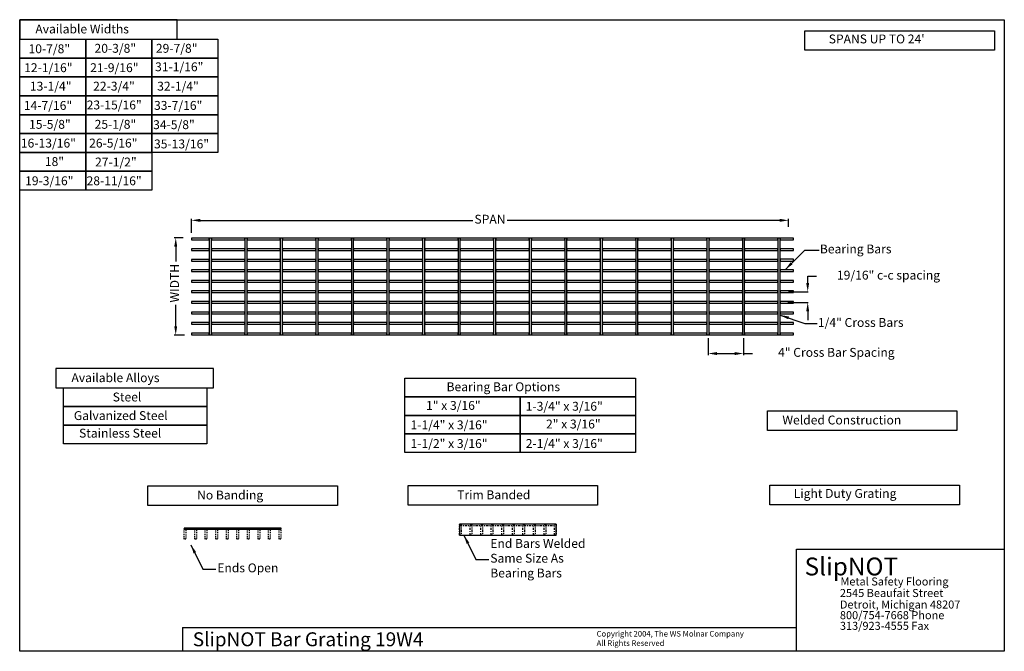
# Model space of a CAD drawing. Extents: x -26 to 85, y -32 to 39.
import ezdxf

# ---------------------------------------------------------------- set-up
doc = ezdxf.new("R2010")
doc.units = 0
doc.header["$MEASUREMENT"] = 0
doc.linetypes.add('DASHDOT', pattern=[1, 0.5, -0.25, 0, -0.25])
doc.linetypes.add('DASHDOT2', pattern=[0.5, 0.25, -0.125, 0, -0.125])
doc.layers.get('0').update_dxf_attribs({"linetype": 'CONTINUOUS'})
doc.layers.get('DEFPOINTS').update_dxf_attribs({"linetype": 'CONTINUOUS'})
doc.styles.get("Standard").update_dxf_attribs({"font": 'txt.shx'})
doc.dimstyles.get("Standard").update_dxf_attribs({"dimtxt": 0.18, "dimasz": 0.18, "dimexe": 0.18, "dimexo": 0.0625, "dimgap": 0.09, "dimtad": 0, "dimtih": 1, "dimtoh": 1, "dimdec": 4, "dimzin": 0, "dimdsep": 46, "dimtxsty": 'Standard', "dimcen": 0.09, "dimadec": 0, "dimazin": 0, "dimtfac": 1, "dimtdec": 4, "dimtofl": 0, "dimtmove": 0, "dimatfit": 3, "dimfxl": 1, "dimtolj": 1, "dimtzin": 0, "dimarcsym": 0})

# ---------------------------------------------------------------- blocks, each defined once
blk = doc.blocks.new('*D0')
at = {"color": 0, "linetype": 'ByBlock', "transparency": 16777216}
for p, q in [((-6.69, 14.75), (-6.69, 16.32)), ((-5.69, 16.14), (24.99, 16.14)), ((59.51, 16.14), (28.84, 16.14)), ((60.51, 15.41), (60.51, 16.32))]:
    blk.add_line(p, q, dxfattribs=at)
for points in [[(-6.69, 16.14), (-5.69, 15.97), (-5.69, 16.31)], [(60.51, 16.14), (59.51, 15.97), (59.51, 16.31)]]:
    blk.add_solid(points, dxfattribs=at)
at = {"layer": 'DEFPOINTS', "color": 0, "linetype": 'ByBlock', "transparency": 16777216}
for p in [(-6.69, 14.68), (60.51, 15.35)]:
    blk.add_point(p, dxfattribs=at)
at = {"color": 0, "linetype": 'ByBlock', "transparency": 16777216, "insert": (26.91, 16.14), "char_height": 1, "attachment_point": 5}
blk.add_mtext('SPAN', dxfattribs=at)
blk = doc.blocks.new('*D1')
at = {"color": 0, "linetype": 'ByBlock', "transparency": 16777216}
for p, q in [((-7.62, 14.18), (-8.63, 14.18)), ((-8.45, 13.18), (-8.45, 11.49)), ((-8.45, 4.22), (-8.45, 6.64)), ((-7.46, 3.22), (-8.63, 3.22))]:
    blk.add_line(p, q, dxfattribs=at)
for points in [[(-8.45, 14.18), (-8.62, 13.18), (-8.29, 13.18)], [(-8.45, 3.22), (-8.62, 4.22), (-8.29, 4.22)]]:
    blk.add_solid(points, dxfattribs=at)
at = {"layer": 'DEFPOINTS', "color": 0, "linetype": 'ByBlock', "transparency": 16777216}
for p in [(-7.55, 14.18), (-7.4, 3.22)]:
    blk.add_point(p, dxfattribs=at)
at = {"color": 0, "linetype": 'ByBlock', "transparency": 16777216, "insert": (-8.45, 9.06), "char_height": 1, "attachment_point": 5, "rotation": 90}
blk.add_mtext('WIDTH', dxfattribs=at)
blk = doc.blocks.new('*D2')
at = {"color": 0, "linetype": 'ByBlock', "transparency": 16777216}
for p, q in [((51.45, 2.86), (51.45, 0.96)), ((55.46, 2.86), (55.46, 0.96)), ((52.45, 1.14), (54.46, 1.14)), ((55.46, 1.14), (56.46, 1.14))]:
    blk.add_line(p, q, dxfattribs=at)
for points in [[(51.45, 1.14), (52.45, 0.97), (52.45, 1.3)], [(55.46, 1.14), (54.46, 0.97), (54.46, 1.3)]]:
    blk.add_solid(points, dxfattribs=at)
at = {"layer": 'DEFPOINTS', "color": 0, "linetype": 'ByBlock', "transparency": 16777216}
for p in [(51.45, 2.92), (55.46, 2.92)]:
    blk.add_point(p, dxfattribs=at)
at = {"color": 0, "linetype": 'ByBlock', "transparency": 16777216, "insert": (65.89, 1.14), "char_height": 1, "attachment_point": 5}
blk.add_mtext('4" Cross Bar Spacing', dxfattribs=at)
blk = doc.blocks.new('*D3')
at = {"color": 0, "linetype": 'ByBlock', "transparency": 16777216}
for p, q in [((62.67, 9.09), (62.67, 9.84)), ((62.67, 9.84), (63.67, 9.84)), ((60.49, 8.09), (62.73, 8.09)), ((60.43, 6.9), (62.73, 6.9)), ((62.67, 5.9), (62.67, 4.9))]:
    blk.add_line(p, q, dxfattribs=at)
for points in [[(62.67, 8.09), (62.83, 9.09), (62.5, 9.09)], [(62.67, 6.9), (62.83, 5.9), (62.5, 5.9)]]:
    blk.add_solid(points, dxfattribs=at)
at = {"layer": 'DEFPOINTS', "color": 0, "linetype": 'ByBlock', "transparency": 16777216}
for p in [(60.43, 8.09), (60.37, 6.9)]:
    blk.add_point(p, dxfattribs=at)
at = {"color": 0, "linetype": 'ByBlock', "transparency": 16777216, "insert": (71.76, 9.84), "char_height": 1, "attachment_point": 5}
blk.add_mtext('19/16" c-c spacing', dxfattribs=at)

msp = doc.modelspace()

# ---------------------------------------------------------------- linework, layer by layer
at = {"linetype": 'Continuous', "ltscale": 0.5}
for p, q in [((-7.49894, -18.511), (3.36627, -18.511)), ((-7.49598, -18.66039), (3.36923, -18.66039))]:
    msp.add_line(p, q, dxfattribs=at)
at = {"linetype": 'DASHDOT', "ltscale": 0.5}
msp.add_line((23.49687, -18.23137), (34.36209, -18.23137), dxfattribs=at)
for p, q in [((61.40796, -32.4074), (61.40796, -20.89516)), ((61.40796, -20.89516), (84.79185, -20.89516)), ((-7.70025, -29.70959), (61.40796, -29.70959)), ((-7.70025, -29.70959), (-7.70025, -32.4074))]:
    msp.add_line(p, q)
for points in [[(-26.01301, 38.74564), (84.79185, 38.74564), (84.79185, -32.4074), (-26.01301, -32.4074)], [(-26.01301, 36.54555), (-8.27599, 36.54555), (-8.27599, 38.74564), (-26.01301, 38.74564)], [(62.35786, 37.50531), (83.68317, 37.50531), (83.68317, 35.30753), (62.35786, 35.30753)], [(-26.01301, 36.54555), (-18.58532, 36.54555), (-18.58532, 34.41986), (-26.01301, 34.41986)], [(-18.5862, 36.54661), (-11.15852, 36.54661), (-11.15852, 34.42093), (-18.5862, 34.42093)], [(-11.15852, 36.54661), (-3.73083, 36.54661), (-3.73083, 34.42093), (-11.15852, 34.42093)], [(-26.01301, 34.41986), (-18.58533, 34.41986), (-18.58533, 32.29417), (-26.01301, 32.29417)], [(-18.5862, 34.42093), (-11.15852, 34.42093), (-11.15852, 32.29524), (-18.5862, 32.29524)], [(-11.15852, 34.42093), (-3.73083, 34.42093), (-3.73083, 32.29524), (-11.15852, 32.29524)], [(-26.01299, 32.29416), (-18.58531, 32.29416), (-18.58531, 30.16848), (-26.01299, 30.16848)], [(-18.58619, 32.29523), (-11.1585, 32.29523), (-11.1585, 30.16955), (-18.58619, 30.16955)], [(-11.1585, 32.29523), (-3.73082, 32.29523), (-3.73082, 30.16955), (-11.1585, 30.16955)], [(-26.01301, 30.16841), (-18.58533, 30.16841), (-18.58533, 28.04273), (-26.01301, 28.04273)], [(-18.5862, 30.16948), (-11.15852, 30.16948), (-11.15852, 28.0438), (-18.5862, 28.0438)], [(-11.15852, 30.16948), (-3.73083, 30.16948), (-3.73083, 28.0438), (-11.15852, 28.0438)], [(-26.01299, 28.04272), (-18.58531, 28.04272), (-18.58531, 25.91703), (-26.01299, 25.91703)], [(-18.58619, 28.04379), (-11.1585, 28.04379), (-11.1585, 25.9181), (-18.58619, 25.9181)], [(-11.1585, 28.04379), (-3.73082, 28.04379), (-3.73082, 25.9181), (-11.1585, 25.9181)], [(-26.01299, 25.92028), (-18.58531, 25.92028), (-18.58531, 23.79459), (-26.01299, 23.79459)], [(-18.58619, 25.92134), (-11.1585, 25.92134), (-11.1585, 23.79566), (-18.58619, 23.79566)], [(-11.1585, 25.92134), (-3.73082, 25.92134), (-3.73082, 23.79566), (-11.1585, 23.79566)], [(-26.01299, 23.79459), (-18.58531, 23.79459), (-18.58531, 21.6689), (-26.01299, 21.6689)], [(-18.58619, 23.79566), (-11.1585, 23.79566), (-11.1585, 21.66997), (-18.58619, 21.66997)], [(-26.01299, 21.67214), (-18.58531, 21.67214), (-18.58531, 19.54646), (-26.01299, 19.54646)], [(-18.58619, 21.67321), (-11.1585, 21.67321), (-11.1585, 19.54753), (-18.58619, 19.54753)], [(-6.68187, 13.93569), (-4.68187, 13.93569), (-4.68187, 14.12319), (-6.68187, 14.12319)], [(-4.68187, 3.24819), (-4.43187, 3.24819), (-4.43187, 14.12319), (-4.68187, 14.12319)], [(-4.43187, 13.93569), (-0.68187, 13.93569), (-0.68187, 14.12319), (-4.43187, 14.12319)], [(-0.68187, 3.24819), (-0.43187, 3.24819), (-0.43187, 14.12319), (-0.68187, 14.12319)], [(-0.43187, 13.93569), (3.31813, 13.93569), (3.31813, 14.12319), (-0.43187, 14.12319)], [(3.31813, 3.24819), (3.56813, 3.24819), (3.56813, 14.12319), (3.31813, 14.12319)], [(3.56813, 13.93569), (7.31813, 13.93569), (7.31813, 14.12319), (3.56813, 14.12319)], [(7.31813, 3.24819), (7.56813, 3.24819), (7.56813, 14.12319), (7.31813, 14.12319)], [(7.56813, 13.93569), (11.31813, 13.93569), (11.31813, 14.12319), (7.56813, 14.12319)], [(11.31813, 3.24819), (11.56813, 3.24819), (11.56813, 14.12319), (11.31813, 14.12319)], [(11.56813, 13.93569), (15.31813, 13.93569), (15.31813, 14.12319), (11.56813, 14.12319)], [(15.31813, 3.24819), (15.56813, 3.24819), (15.56813, 14.12319), (15.31813, 14.12319)], [(15.56813, 13.93569), (19.31813, 13.93569), (19.31813, 14.12319), (15.56813, 14.12319)], [(19.31813, 3.24819), (19.56813, 3.24819), (19.56813, 14.12319), (19.31813, 14.12319)], [(19.56813, 13.93569), (23.31813, 13.93569), (23.31813, 14.12319), (19.56813, 14.12319)], [(23.31813, 3.24819), (23.56813, 3.24819), (23.56813, 14.12319), (23.31813, 14.12319)], [(23.56813, 13.93569), (27.31813, 13.93569), (27.31813, 14.12319), (23.56813, 14.12319)], [(27.31813, 3.24819), (27.56813, 3.24819), (27.56813, 14.12319), (27.31813, 14.12319)], [(27.56813, 13.93569), (31.31813, 13.93569), (31.31813, 14.12319), (27.56813, 14.12319)], [(31.31813, 3.24819), (31.56813, 3.24819), (31.56813, 14.12319), (31.31813, 14.12319)], [(31.56813, 13.93569), (35.31813, 13.93569), (35.31813, 14.12319), (31.56813, 14.12319)], [(35.31813, 3.24819), (35.56813, 3.24819), (35.56813, 14.12319), (35.31813, 14.12319)], [(35.56813, 13.93569), (39.31813, 13.93569), (39.31813, 14.12319), (35.56813, 14.12319)], [(39.31813, 3.24819), (39.56813, 3.24819), (39.56813, 14.12319), (39.31813, 14.12319)], [(39.56813, 13.93569), (43.31813, 13.93569), (43.31813, 14.12319), (39.56813, 14.12319)], [(43.31813, 3.24819), (43.56813, 3.24819), (43.56813, 14.12319), (43.31813, 14.12319)], [(43.56813, 13.93569), (47.31813, 13.93569), (47.31813, 14.12319), (43.56813, 14.12319)], [(47.31813, 3.24819), (47.56813, 3.24819), (47.56813, 14.12319), (47.31813, 14.12319)], [(47.56813, 13.93569), (51.31813, 13.93569), (51.31813, 14.12319), (47.56813, 14.12319)], [(51.31813, 3.24819), (51.56813, 3.24819), (51.56813, 14.12319), (51.31813, 14.12319)], [(51.56813, 13.93569), (55.31813, 13.93569), (55.31813, 14.12319), (51.56813, 14.12319)], [(55.31813, 3.24819), (55.56813, 3.24819), (55.56813, 14.12319), (55.31813, 14.12319)], [(55.56813, 13.93569), (59.31813, 13.93569), (59.31813, 14.12319), (55.56813, 14.12319)], [(59.31813, 3.24819), (59.56813, 3.24819), (59.56813, 14.12319), (59.31813, 14.12319)], [(61.068, 14.12456), (59.56808, 14.12456), (59.56808, 13.93569), (61.068, 13.93569)], [(-6.68187, 12.74819), (-4.68187, 12.74819), (-4.68187, 12.93569), (-6.68187, 12.93569)], [(-4.43187, 12.74819), (-0.68187, 12.74819), (-0.68187, 12.93569), (-4.43187, 12.93569)], [(-0.43187, 12.74819), (3.31813, 12.74819), (3.31813, 12.93569), (-0.43187, 12.93569)], [(3.56813, 12.74819), (7.31813, 12.74819), (7.31813, 12.93569), (3.56813, 12.93569)], [(7.56813, 12.74819), (11.31813, 12.74819), (11.31813, 12.93569), (7.56813, 12.93569)], [(11.56813, 12.74819), (15.31813, 12.74819), (15.31813, 12.93569), (11.56813, 12.93569)], [(15.56813, 12.74819), (19.31813, 12.74819), (19.31813, 12.93569), (15.56813, 12.93569)], [(19.56813, 12.74819), (23.31813, 12.74819), (23.31813, 12.93569), (19.56813, 12.93569)], [(23.56813, 12.74819), (27.31813, 12.74819), (27.31813, 12.93569), (23.56813, 12.93569)], [(27.56813, 12.74819), (31.31813, 12.74819), (31.31813, 12.93569), (27.56813, 12.93569)], [(31.56813, 12.74819), (35.31813, 12.74819), (35.31813, 12.93569), (31.56813, 12.93569)], [(35.56813, 12.74819), (39.31813, 12.74819), (39.31813, 12.93569), (35.56813, 12.93569)], [(39.56813, 12.74819), (43.31813, 12.74819), (43.31813, 12.93569), (39.56813, 12.93569)], [(43.56813, 12.74819), (47.31813, 12.74819), (47.31813, 12.93569), (43.56813, 12.93569)], [(47.56813, 12.74819), (51.31813, 12.74819), (51.31813, 12.93569), (47.56813, 12.93569)], [(51.56813, 12.74819), (55.31813, 12.74819), (55.31813, 12.93569), (51.56813, 12.93569)], [(55.56813, 12.74819), (59.31813, 12.74819), (59.31813, 12.93569), (55.56813, 12.93569)], [(61.068, 12.93706), (59.56808, 12.93706), (59.56808, 12.74819), (61.068, 12.74819)], [(-6.68187, 11.56069), (-4.68187, 11.56069), (-4.68187, 11.74819), (-6.68187, 11.74819)], [(-4.43187, 11.56069), (-0.68187, 11.56069), (-0.68187, 11.74819), (-4.43187, 11.74819)], [(-0.43187, 11.56069), (3.31813, 11.56069), (3.31813, 11.74819), (-0.43187, 11.74819)], [(3.56813, 11.56069), (7.31813, 11.56069), (7.31813, 11.74819), (3.56813, 11.74819)], [(7.56813, 11.56069), (11.31813, 11.56069), (11.31813, 11.74819), (7.56813, 11.74819)], [(11.56813, 11.56069), (15.31813, 11.56069), (15.31813, 11.74819), (11.56813, 11.74819)], [(15.56813, 11.56069), (19.31813, 11.56069), (19.31813, 11.74819), (15.56813, 11.74819)], [(19.56813, 11.56069), (23.31813, 11.56069), (23.31813, 11.74819), (19.56813, 11.74819)], [(23.56813, 11.56069), (27.31813, 11.56069), (27.31813, 11.74819), (23.56813, 11.74819)], [(27.56813, 11.56069), (31.31813, 11.56069), (31.31813, 11.74819), (27.56813, 11.74819)], [(31.56813, 11.56069), (35.31813, 11.56069), (35.31813, 11.74819), (31.56813, 11.74819)], [(35.56813, 11.56069), (39.31813, 11.56069), (39.31813, 11.74819), (35.56813, 11.74819)], [(39.56813, 11.56069), (43.31813, 11.56069), (43.31813, 11.74819), (39.56813, 11.74819)], [(43.56813, 11.56069), (47.31813, 11.56069), (47.31813, 11.74819), (43.56813, 11.74819)], [(47.56813, 11.56069), (51.31813, 11.56069), (51.31813, 11.74819), (47.56813, 11.74819)], [(51.56813, 11.56069), (55.31813, 11.56069), (55.31813, 11.74819), (51.56813, 11.74819)], [(55.56813, 11.56069), (59.31813, 11.56069), (59.31813, 11.74819), (55.56813, 11.74819)], [(61.068, 11.74956), (59.56808, 11.74956), (59.56808, 11.56069), (61.068, 11.56069)], [(-6.68187, 10.37319), (-4.68187, 10.37319), (-4.68187, 10.56069), (-6.68187, 10.56069)], [(-4.43187, 10.37319), (-0.68187, 10.37319), (-0.68187, 10.56069), (-4.43187, 10.56069)], [(-0.43187, 10.37319), (3.31813, 10.37319), (3.31813, 10.56069), (-0.43187, 10.56069)], [(3.56813, 10.37319), (7.31813, 10.37319), (7.31813, 10.56069), (3.56813, 10.56069)], [(7.56813, 10.37319), (11.31813, 10.37319), (11.31813, 10.56069), (7.56813, 10.56069)], [(11.56813, 10.37319), (15.31813, 10.37319), (15.31813, 10.56069), (11.56813, 10.56069)], [(15.56813, 10.37319), (19.31813, 10.37319), (19.31813, 10.56069), (15.56813, 10.56069)], [(19.56813, 10.37319), (23.31813, 10.37319), (23.31813, 10.56069), (19.56813, 10.56069)], [(23.56813, 10.37319), (27.31813, 10.37319), (27.31813, 10.56069), (23.56813, 10.56069)], [(27.56813, 10.37319), (31.31813, 10.37319), (31.31813, 10.56069), (27.56813, 10.56069)], [(31.56813, 10.37319), (35.31813, 10.37319), (35.31813, 10.56069), (31.56813, 10.56069)], [(35.56813, 10.37319), (39.31813, 10.37319), (39.31813, 10.56069), (35.56813, 10.56069)], [(39.56813, 10.37319), (43.31813, 10.37319), (43.31813, 10.56069), (39.56813, 10.56069)], [(43.56813, 10.37319), (47.31813, 10.37319), (47.31813, 10.56069), (43.56813, 10.56069)], [(47.56813, 10.37319), (51.31813, 10.37319), (51.31813, 10.56069), (47.56813, 10.56069)], [(51.56813, 10.37319), (55.31813, 10.37319), (55.31813, 10.56069), (51.56813, 10.56069)], [(55.56813, 10.37319), (59.31813, 10.37319), (59.31813, 10.56069), (55.56813, 10.56069)], [(61.068, 10.56206), (59.56808, 10.56206), (59.56808, 10.37319), (61.068, 10.37319)], [(-6.68187, 9.18569), (-4.68187, 9.18569), (-4.68187, 9.37319), (-6.68187, 9.37319)], [(-4.43187, 9.18569), (-0.68187, 9.18569), (-0.68187, 9.37319), (-4.43187, 9.37319)], [(-0.43187, 9.18569), (3.31813, 9.18569), (3.31813, 9.37319), (-0.43187, 9.37319)], [(3.56813, 9.18569), (7.31813, 9.18569), (7.31813, 9.37319), (3.56813, 9.37319)], [(7.56813, 9.18569), (11.31813, 9.18569), (11.31813, 9.37319), (7.56813, 9.37319)], [(11.56813, 9.18569), (15.31813, 9.18569), (15.31813, 9.37319), (11.56813, 9.37319)], [(15.56813, 9.18569), (19.31813, 9.18569), (19.31813, 9.37319), (15.56813, 9.37319)], [(19.56813, 9.18569), (23.31813, 9.18569), (23.31813, 9.37319), (19.56813, 9.37319)], [(23.56813, 9.18569), (27.31813, 9.18569), (27.31813, 9.37319), (23.56813, 9.37319)], [(27.56813, 9.18569), (31.31813, 9.18569), (31.31813, 9.37319), (27.56813, 9.37319)], [(31.56813, 9.18569), (35.31813, 9.18569), (35.31813, 9.37319), (31.56813, 9.37319)], [(35.56813, 9.18569), (39.31813, 9.18569), (39.31813, 9.37319), (35.56813, 9.37319)], [(39.56813, 9.18569), (43.31813, 9.18569), (43.31813, 9.37319), (39.56813, 9.37319)], [(43.56813, 9.18569), (47.31813, 9.18569), (47.31813, 9.37319), (43.56813, 9.37319)], [(47.56813, 9.18569), (51.31813, 9.18569), (51.31813, 9.37319), (47.56813, 9.37319)], [(51.56813, 9.18569), (55.31813, 9.18569), (55.31813, 9.37319), (51.56813, 9.37319)], [(55.56813, 9.18569), (59.31813, 9.18569), (59.31813, 9.37319), (55.56813, 9.37319)], [(61.068, 9.37456), (59.56808, 9.37456), (59.56808, 9.18569), (61.068, 9.18569)], [(-6.68187, 7.99819), (-4.68187, 7.99819), (-4.68187, 8.18569), (-6.68187, 8.18569)], [(-4.43187, 7.99819), (-0.68187, 7.99819), (-0.68187, 8.18569), (-4.43187, 8.18569)], [(-0.43187, 7.99819), (3.31813, 7.99819), (3.31813, 8.18569), (-0.43187, 8.18569)], [(3.56813, 7.99819), (7.31813, 7.99819), (7.31813, 8.18569), (3.56813, 8.18569)], [(7.56813, 7.99819), (11.31813, 7.99819), (11.31813, 8.18569), (7.56813, 8.18569)], [(11.56813, 7.99819), (15.31813, 7.99819), (15.31813, 8.18569), (11.56813, 8.18569)], [(15.56813, 7.99819), (19.31813, 7.99819), (19.31813, 8.18569), (15.56813, 8.18569)], [(19.56813, 7.99819), (23.31813, 7.99819), (23.31813, 8.18569), (19.56813, 8.18569)], [(23.56813, 7.99819), (27.31813, 7.99819), (27.31813, 8.18569), (23.56813, 8.18569)], [(27.56813, 7.99819), (31.31813, 7.99819), (31.31813, 8.18569), (27.56813, 8.18569)], [(31.56813, 7.99819), (35.31813, 7.99819), (35.31813, 8.18569), (31.56813, 8.18569)], [(35.56813, 7.99819), (39.31813, 7.99819), (39.31813, 8.18569), (35.56813, 8.18569)], [(39.56813, 7.99819), (43.31813, 7.99819), (43.31813, 8.18569), (39.56813, 8.18569)], [(43.56813, 7.99819), (47.31813, 7.99819), (47.31813, 8.18569), (43.56813, 8.18569)], [(47.56813, 7.99819), (51.31813, 7.99819), (51.31813, 8.18569), (47.56813, 8.18569)], [(51.56813, 7.99819), (55.31813, 7.99819), (55.31813, 8.18569), (51.56813, 8.18569)], [(55.56813, 7.99819), (59.31813, 7.99819), (59.31813, 8.18569), (55.56813, 8.18569)], [(61.068, 8.18706), (59.56808, 8.18706), (59.56808, 7.99819), (61.068, 7.99819)], [(-6.68187, 6.81069), (-4.68187, 6.81069), (-4.68187, 6.99819), (-6.68187, 6.99819)], [(-4.43187, 6.81069), (-0.68187, 6.81069), (-0.68187, 6.99819), (-4.43187, 6.99819)], [(-0.43187, 6.81069), (3.31813, 6.81069), (3.31813, 6.99819), (-0.43187, 6.99819)], [(3.56813, 6.81069), (7.31813, 6.81069), (7.31813, 6.99819), (3.56813, 6.99819)], [(7.56813, 6.81069), (11.31813, 6.81069), (11.31813, 6.99819), (7.56813, 6.99819)], [(11.56813, 6.81069), (15.31813, 6.81069), (15.31813, 6.99819), (11.56813, 6.99819)], [(15.56813, 6.81069), (19.31813, 6.81069), (19.31813, 6.99819), (15.56813, 6.99819)], [(19.56813, 6.81069), (23.31813, 6.81069), (23.31813, 6.99819), (19.56813, 6.99819)], [(23.56813, 6.81069), (27.31813, 6.81069), (27.31813, 6.99819), (23.56813, 6.99819)], [(27.56813, 6.81069), (31.31813, 6.81069), (31.31813, 6.99819), (27.56813, 6.99819)], [(31.56813, 6.81069), (35.31813, 6.81069), (35.31813, 6.99819), (31.56813, 6.99819)], [(35.56813, 6.81069), (39.31813, 6.81069), (39.31813, 6.99819), (35.56813, 6.99819)], [(39.56813, 6.81069), (43.31813, 6.81069), (43.31813, 6.99819), (39.56813, 6.99819)], [(43.56813, 6.81069), (47.31813, 6.81069), (47.31813, 6.99819), (43.56813, 6.99819)], [(47.56813, 6.81069), (51.31813, 6.81069), (51.31813, 6.99819), (47.56813, 6.99819)], [(51.56813, 6.81069), (55.31813, 6.81069), (55.31813, 6.99819), (51.56813, 6.99819)], [(55.56813, 6.81069), (59.31813, 6.81069), (59.31813, 6.99819), (55.56813, 6.99819)], [(61.068, 6.99956), (59.56808, 6.99956), (59.56808, 6.81069), (61.068, 6.81069)], [(-6.68187, 5.62319), (-4.68187, 5.62319), (-4.68187, 5.81069), (-6.68187, 5.81069)], [(-4.43187, 5.62319), (-0.68187, 5.62319), (-0.68187, 5.81069), (-4.43187, 5.81069)], [(-0.43187, 5.62319), (3.31813, 5.62319), (3.31813, 5.81069), (-0.43187, 5.81069)], [(3.56813, 5.62319), (7.31813, 5.62319), (7.31813, 5.81069), (3.56813, 5.81069)], [(7.56813, 5.62319), (11.31813, 5.62319), (11.31813, 5.81069), (7.56813, 5.81069)], [(11.56813, 5.62319), (15.31813, 5.62319), (15.31813, 5.81069), (11.56813, 5.81069)], [(15.56813, 5.62319), (19.31813, 5.62319), (19.31813, 5.81069), (15.56813, 5.81069)], [(19.56813, 5.62319), (23.31813, 5.62319), (23.31813, 5.81069), (19.56813, 5.81069)], [(23.56813, 5.62319), (27.31813, 5.62319), (27.31813, 5.81069), (23.56813, 5.81069)], [(27.56813, 5.62319), (31.31813, 5.62319), (31.31813, 5.81069), (27.56813, 5.81069)], [(31.56813, 5.62319), (35.31813, 5.62319), (35.31813, 5.81069), (31.56813, 5.81069)], [(35.56813, 5.62319), (39.31813, 5.62319), (39.31813, 5.81069), (35.56813, 5.81069)], [(39.56813, 5.62319), (43.31813, 5.62319), (43.31813, 5.81069), (39.56813, 5.81069)], [(43.56813, 5.62319), (47.31813, 5.62319), (47.31813, 5.81069), (43.56813, 5.81069)], [(47.56813, 5.62319), (51.31813, 5.62319), (51.31813, 5.81069), (47.56813, 5.81069)], [(51.56813, 5.62319), (55.31813, 5.62319), (55.31813, 5.81069), (51.56813, 5.81069)], [(55.56813, 5.62319), (59.31813, 5.62319), (59.31813, 5.81069), (55.56813, 5.81069)], [(61.068, 5.81206), (59.56808, 5.81206), (59.56808, 5.62319), (61.068, 5.62319)], [(-6.68187, 4.43569), (-4.68187, 4.43569), (-4.68187, 4.62319), (-6.68187, 4.62319)], [(-4.43187, 4.43569), (-0.68187, 4.43569), (-0.68187, 4.62319), (-4.43187, 4.62319)], [(-0.43187, 4.43569), (3.31813, 4.43569), (3.31813, 4.62319), (-0.43187, 4.62319)], [(3.56813, 4.43569), (7.31813, 4.43569), (7.31813, 4.62319), (3.56813, 4.62319)], [(7.56813, 4.43569), (11.31813, 4.43569), (11.31813, 4.62319), (7.56813, 4.62319)], [(11.56813, 4.43569), (15.31813, 4.43569), (15.31813, 4.62319), (11.56813, 4.62319)], [(15.56813, 4.43569), (19.31813, 4.43569), (19.31813, 4.62319), (15.56813, 4.62319)], [(19.56813, 4.43569), (23.31813, 4.43569), (23.31813, 4.62319), (19.56813, 4.62319)], [(23.56813, 4.43569), (27.31813, 4.43569), (27.31813, 4.62319), (23.56813, 4.62319)], [(27.56813, 4.43569), (31.31813, 4.43569), (31.31813, 4.62319), (27.56813, 4.62319)], [(31.56813, 4.43569), (35.31813, 4.43569), (35.31813, 4.62319), (31.56813, 4.62319)], [(35.56813, 4.43569), (39.31813, 4.43569), (39.31813, 4.62319), (35.56813, 4.62319)], [(39.56813, 4.43569), (43.31813, 4.43569), (43.31813, 4.62319), (39.56813, 4.62319)], [(43.56813, 4.43569), (47.31813, 4.43569), (47.31813, 4.62319), (43.56813, 4.62319)], [(47.56813, 4.43569), (51.31813, 4.43569), (51.31813, 4.62319), (47.56813, 4.62319)], [(51.56813, 4.43569), (55.31813, 4.43569), (55.31813, 4.62319), (51.56813, 4.62319)], [(55.56813, 4.43569), (59.31813, 4.43569), (59.31813, 4.62319), (55.56813, 4.62319)], [(61.068, 4.62456), (59.56808, 4.62456), (59.56808, 4.43569), (61.068, 4.43569)], [(-6.68187, 3.24819), (-4.68187, 3.24819), (-4.68187, 3.43569), (-6.68187, 3.43569)], [(-4.43187, 3.24819), (-0.68187, 3.24819), (-0.68187, 3.43569), (-4.43187, 3.43569)], [(-0.43187, 3.24819), (3.31813, 3.24819), (3.31813, 3.43569), (-0.43187, 3.43569)], [(3.56813, 3.24819), (7.31813, 3.24819), (7.31813, 3.43569), (3.56813, 3.43569)], [(7.56813, 3.24819), (11.31813, 3.24819), (11.31813, 3.43569), (7.56813, 3.43569)], [(11.56813, 3.24819), (15.31813, 3.24819), (15.31813, 3.43569), (11.56813, 3.43569)], [(15.56813, 3.24819), (19.31813, 3.24819), (19.31813, 3.43569), (15.56813, 3.43569)], [(19.56813, 3.24819), (23.31813, 3.24819), (23.31813, 3.43569), (19.56813, 3.43569)], [(23.56813, 3.24819), (27.31813, 3.24819), (27.31813, 3.43569), (23.56813, 3.43569)], [(27.56813, 3.24819), (31.31813, 3.24819), (31.31813, 3.43569), (27.56813, 3.43569)], [(31.56813, 3.24819), (35.31813, 3.24819), (35.31813, 3.43569), (31.56813, 3.43569)], [(35.56813, 3.24819), (39.31813, 3.24819), (39.31813, 3.43569), (35.56813, 3.43569)], [(39.56813, 3.24819), (43.31813, 3.24819), (43.31813, 3.43569), (39.56813, 3.43569)], [(43.56813, 3.24819), (47.31813, 3.24819), (47.31813, 3.43569), (43.56813, 3.43569)], [(47.56813, 3.24819), (51.31813, 3.24819), (51.31813, 3.43569), (47.56813, 3.43569)], [(51.56813, 3.24819), (55.31813, 3.24819), (55.31813, 3.43569), (51.56813, 3.43569)], [(55.56813, 3.24819), (59.31813, 3.24819), (59.31813, 3.43569), (55.56813, 3.43569)], [(61.068, 3.43706), (59.56808, 3.43706), (59.56808, 3.24819), (61.068, 3.24819)], [(-21.95466, -2.73704), (-4.21764, -2.73704), (-4.21764, -0.53694), (-21.95466, -0.53694)], [(17.33781, -1.63436), (43.2774, -1.63436), (43.2774, -3.73055), (17.33781, -3.73055)], [(-21.09038, -2.73736), (-4.94313, -2.73736), (-4.94313, -4.83465), (-21.09038, -4.83465)], [(17.33856, -3.73049), (30.30791, -3.73049), (30.30791, -5.82633), (17.33856, -5.82633)], [(30.30805, -3.73049), (43.2774, -3.73049), (43.2774, -5.82633), (30.30805, -5.82633)], [(-21.09038, -4.83423), (-4.94313, -4.83423), (-4.94313, -6.93152), (-21.09038, -6.93152)], [(58.13243, -5.31805), (79.45774, -5.31805), (79.45774, -7.51583), (58.13243, -7.51583)], [(17.33856, -5.8283), (30.30791, -5.8283), (30.30791, -7.92415), (17.33856, -7.92415)], [(30.30805, -5.8283), (43.2774, -5.8283), (43.2774, -7.92415), (30.30805, -7.92415)], [(-21.09038, -6.93111), (-4.94313, -6.93111), (-4.94313, -9.02839), (-21.09038, -9.02839)], [(17.33812, -7.92472), (30.30747, -7.92472), (30.30747, -10.02057), (17.33812, -10.02057)], [(30.30761, -7.92472), (43.27696, -7.92472), (43.27696, -10.02057), (30.30761, -10.02057)], [(-11.5809, -13.76735), (9.74442, -13.76735), (9.74442, -15.96513), (-11.5809, -15.96513)], [(17.68626, -13.74088), (39.01158, -13.74088), (39.01158, -15.93865), (17.68626, -15.93865)], [(58.41986, -13.68973), (79.74518, -13.68973), (79.74518, -15.88751), (58.41986, -15.88751)], [(34.36892, -18.08198), (23.49392, -18.08198), (23.49392, -19.33198), (34.36892, -19.33198)]]:
    msp.add_lwpolyline(points, close=True)
at = {"linetype": 'DASHDOT2', "ltscale": 0.5}
for points in [[(-7.49894, -18.511), (-7.31144, -18.511), (-7.31144, -19.761), (-7.49894, -19.761)], [(-6.31144, -18.511), (-6.12394, -18.511), (-6.12394, -19.761), (-6.31144, -19.761)], [(-5.12394, -18.511), (-4.93644, -18.511), (-4.93644, -19.761), (-5.12394, -19.761)], [(-3.93644, -18.511), (-3.74894, -18.511), (-3.74894, -19.761), (-3.93644, -19.761)], [(-2.74894, -18.511), (-2.56144, -18.511), (-2.56144, -19.761), (-2.74894, -19.761)], [(-1.56144, -18.511), (-1.37394, -18.511), (-1.37394, -19.761), (-1.56144, -19.761)], [(-0.37394, -18.511), (-0.18644, -18.511), (-0.18644, -19.761), (-0.37394, -19.761)], [(0.81356, -18.511), (1.00106, -18.511), (1.00106, -19.761), (0.81356, -19.761)], [(2.00106, -18.511), (2.18856, -18.511), (2.18856, -19.761), (2.00106, -19.761)], [(3.18856, -18.511), (3.37606, -18.511), (3.37606, -19.761), (3.18856, -19.761)]]:
    msp.add_lwpolyline(points, close=True, dxfattribs=at)
at = {"linetype": 'DASHDOT', "ltscale": 0.5}
for points in [[(23.49392, -18.08198), (23.68142, -18.08198), (23.68142, -19.33198), (23.49392, -19.33198)], [(24.68142, -18.08198), (24.86892, -18.08198), (24.86892, -19.33198), (24.68142, -19.33198)], [(25.86892, -18.08198), (26.05642, -18.08198), (26.05642, -19.33198), (25.86892, -19.33198)], [(27.05642, -18.08198), (27.24392, -18.08198), (27.24392, -19.33198), (27.05642, -19.33198)], [(28.24392, -18.08198), (28.43142, -18.08198), (28.43142, -19.33198), (28.24392, -19.33198)], [(29.43142, -18.08198), (29.61892, -18.08198), (29.61892, -19.33198), (29.43142, -19.33198)], [(30.61892, -18.08198), (30.80642, -18.08198), (30.80642, -19.33198), (30.61892, -19.33198)], [(31.80642, -18.08198), (31.99392, -18.08198), (31.99392, -19.33198), (31.80642, -19.33198)], [(32.99392, -18.08198), (33.18142, -18.08198), (33.18142, -19.33198), (32.99392, -19.33198)], [(34.18142, -18.08198), (34.36892, -18.08198), (34.36892, -19.33198), (34.18142, -19.33198)]]:
    msp.add_lwpolyline(points, close=True, dxfattribs=at)

# ---------------------------------------------------------------- texts
for s, height, p in [('Available Widths', 1, (-24.24878, 37.19781)), ("SPANS UP TO 24'", 1, (65.03238, 36.07492)), ('10-7/8"', 1, (-25.0229, 34.96642)), ('20-3/8"', 1, (-17.59609, 35.01815)), ('29-7/8"', 1, (-10.68803, 35.01815)), ('12-1/16"', 1, (-25.5099, 32.8366)), ('21-9/16"', 1, (-18.08309, 32.83767)), ('31-1/16"', 1, (-10.78028, 32.93636)), ('13-1/4"', 1, (-24.86813, 30.75317)), ('22-3/4"', 1, (-17.74528, 30.75424)), ('32-1/4"', 1, (-10.54116, 30.75424)), ('14-7/16"', 1, (-25.54727, 28.58516)), ('23-15/16"', 1, (-18.47508, 28.63689)), ('33-7/16"', 1, (-10.89751, 28.58881)), ('15-5/8"', 1, (-24.95656, 26.45614)), ('25-1/8"', 1, (-17.58041, 26.45721)), ('34-5/8"', 1, (-10.99619, 26.41771)), ('16-13/16"', 1, (-25.88042, 24.34422)), ('26-5/16"', 1, (-18.20031, 24.34529)), ('35-13/16"', 1, (-10.89751, 24.2466)), ('18"', 1, (-23.18346, 22.25867)), ('27-1/2"', 1, (-17.52975, 22.20908)), ('19-3/16"', 1, (-25.40358, 20.09609)), ('28-11/16"', 1, (-18.48337, 20.09716)), ('Available Alloys', 1, (-20.19043, -2.08659)), ('Bearing Bar Options', 1, (22.02291, -3.10673)), ('Steel', 1, (-15.54716, -4.25797)), ('1" x 3/16"', 1, (19.71368, -5.20942)), ('1-3/4" x 3/16"', 1, (30.93805, -5.30474)), ('Galvanized Steel', 1, (-19.91946, -6.35241)), ('1-1/4" x 3/16"', 1, (17.9687, -7.40058)), ('2" x 3/16"', 1, (33.21547, -7.30409)), ('Welded Construction', 1, (59.81783, -6.85048)), ('Stainless Steel', 1, (-19.33258, -8.33115)), ('1-1/2" x 3/16"', 1, (17.9687, -9.50288)), ('2-1/4" x 3/16"', 1, (30.9376, -9.49898)), ('No Banding', 1, (-6.04938, -15.29978)), ('Trim Banded', 1, (23.21778, -15.2733)), ('Light Duty Grating', 1, (61.09438, -15.12013)), ('SlipNOT', 2.010802, (62.31489, -23.85437)), ('Metal Safety Flooring', 0.9048609, (66.34799, -24.9917)), ('2545 Beaufait Street', 0.9048609, (66.28958, -26.29087)), ('Detroit, Michigan 48207', 0.9048609, (66.28958, -27.58759)), ('800/754-7668 Phone', 0.9048609, (66.28958, -28.78825)), ('313/923-4555 Fax', 0.9048609, (66.28958, -29.98891)), ('SlipNOT Bar Grating 19W4', 1.5690301, (-6.53273, -31.83563)), ('Copyright 2004, The WS Molnar Company', 0.6328422, (38.90931, -30.74492)), ('All Rights Reserved', 0.6328422, (38.90931, -31.79965))]:
    msp.add_text(s, height=height).set_placement(p)
at = {"color": 0, "linetype": 'ByBlock', "char_height": 1, "attachment_point": 4}
for s, insert in [('Bearing Bars', (64.03345, 12.78877)), ('1/4" Cross Bars', (63.81234, 4.50889)), ('End Bars Welded\\PSame Size As\\PBearing Bars\\P', (26.94797, -22.05012)), ('Ends Open', (-3.77671, -23.13772))]:
    msp.add_mtext(s, dxfattribs=dict(at, insert=insert))

# ---------------------------------------------------------------- dimensions: what is measured, and where the dimension line sits
dim = msp.add_linear_dim(base=(60.51294, 16.13838), p1=(-6.68602, 14.68408), p2=(60.51294, 15.35229), text='SPAN', dimstyle='Standard', override={"dimtxt": 1, "dimasz": 1})
dim.commit()
dim.dimension.update_dxf_attribs({"geometry": '*D0', "text_midpoint": (26.91346, 16.13838)})
dim = msp.add_linear_dim(base=(-8.45345, 3.21679), p1=(-7.55456, 14.17943), p2=(-7.39893, 3.21679), angle=90, text='WIDTH', dimstyle='Standard', override={"dimtxt": 1, "dimasz": 1, "dimtih": 0, "dimtoh": 0, "dimtix": 1})
dim.commit()
dim.dimension.update_dxf_attribs({"geometry": '*D1', "text_midpoint": (-8.45345, 9.06265), "dimtype": 160, "text_rotation": 90})
dim = msp.add_linear_dim(base=(62.66681, 8.08924), p1=(60.37122, 6.90104), p2=(60.42606, 8.08924), angle=90, text='19/16" c-c spacing', dimstyle='Standard', override={"dimtxt": 1, "dimasz": 1})
dim.commit()
dim.dimension.update_dxf_attribs({"geometry": '*D3', "text_midpoint": (71.75681, 9.83843), "dimtype": 160})
dim = msp.add_linear_dim(base=(55.46209, 1.13765), p1=(51.45255, 2.92028), p2=(55.46209, 2.92028), text='4" Cross Bar Spacing', dimstyle='Standard', override={"dimtxt": 1, "dimasz": 1})
dim.commit()
dim.dimension.update_dxf_attribs({"geometry": '*D2', "text_midpoint": (65.88542, 1.13765), "dimtype": 160})

# ---------------------------------------------------------------- leaders
at = {"annotation_type": 0, "has_hookline": 1, "hookline_direction": 0}
for points, text_width in [([(60.12889, 10.58034), (62.33732, 12.78877), (63.94345, 12.78877)], 11), ([(59.57114, 5.4754), (62.35488, 4.50889), (63.72234, 4.50889)], 14), ([(23.98422, -19.32329), (25.32782, -22.06346), (26.79392, -22.06346)], 14.5), ([(-6.74045, -20.41089), (-5.39686, -23.15106), (-3.93076, -23.15106)], 8.66667)]:
    msp.add_leader(points, dimstyle='Standard', override={"dimtxt": 1, "dimasz": 1}, dxfattribs=dict(at, text_width=text_width))

doc.saveas('drawing.dxf')
